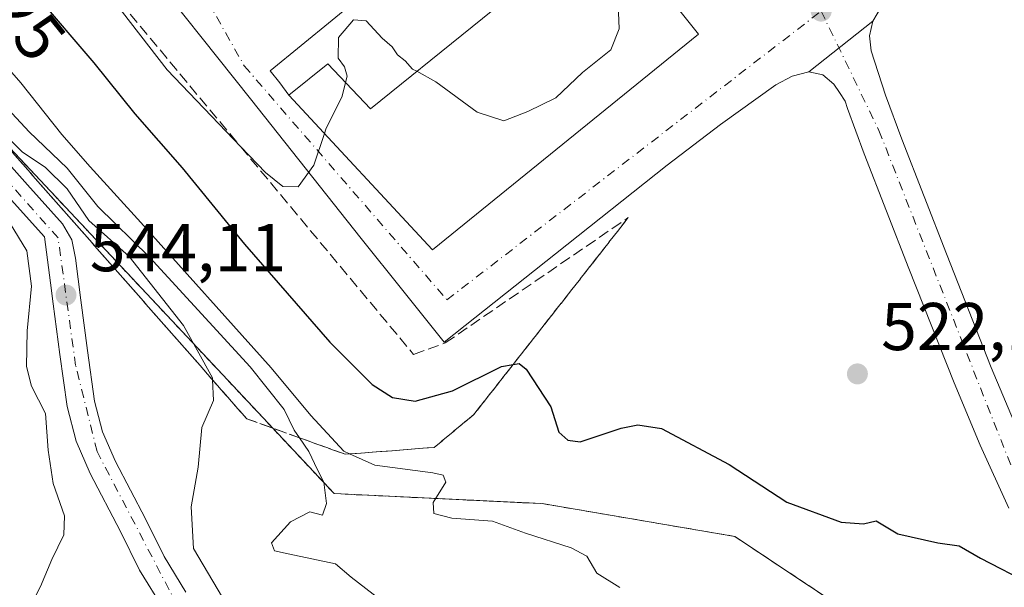
# Model space of a CAD drawing. Units: metres. Extents: x 597020 to 600478, y 4742996 to 4745358.
# Drawn here: x 597140 to 597286, y 4743986 to 4744070 of the extents above; entities that cross this region are included whole.
import ezdxf
from ezdxf.enums import TextEntityAlignment as Align

# ---------------------------------------------------------------- set-up
doc = ezdxf.new("R2010")
doc.units = ezdxf.units.M
doc.header["$MEASUREMENT"] = 0
for name, pattern in [('DGN Style 2', [1.6480167562047852, 0.988810053722871, -0.6592067024819142]), ('DGN Style 3', [2.307223458686699, 1.648016756204785, -0.6592067024819142]), ('DGN Style 4', [2.6384748266838614, 1.318413404963828, -0.6592067024819142, 0.001648016756204785, -0.6592067024819142])]:
    doc.linetypes.add(name, pattern=pattern)
for name, color, linetype, lineweight in [('Arbolado forestal CxS', 92, 'Continuous', 0), ('Curva de nivel maestra', 30, 'Continuous', 30), ('Curva de nivel normal', 30, 'Continuous', 0), ('Edificación Cxs', 1, 'Continuous', 13), ('Huerta CxS', 92, 'Continuous', 0), ('Instalación de tratamiento de aguas CxS', 135, 'Continuous', 0), ('Núcleo urbano CxS', 7, 'Continuous', 0), ('Pista pavimentada Cxs', 135, 'Continuous', 0), ('Pista pavimentada eje', 135, 'DGN Style 4', 0), ('Punto de cota en terreno', 7, 'Continuous', 0), ('Rótulo de curva de nivel directora', 7, 'Continuous', 0), ('Rótulo de punto de cota en terreno', 7, 'Continuous', 0), ('Talud superficial', 30, 'DGN Style 3', 0), ('Valla', 7, 'DGN Style 2', 0)]:
    doc.layers.add(name, color=color, linetype=linetype, lineweight=lineweight)
doc.styles.add('Style-Arial', font='txt')

# ---------------------------------------------------------------- blocks, each defined once
blk = doc.blocks.new('5PATER')
at = {"layer": 'Huerta CxS', "linetype": 'Continuous', "lineweight": 0}
h = blk.add_hatch(color=51, dxfattribs=at)
edge = h.paths.add_edge_path()
edge.add_ellipse((0, 0), major_axis=(-0.1095731443231308, -0.1110710700762829), ratio=0.9994222409660322, start_angle=0, end_angle=360)
blk = doc.blocks.new('*U20')
at = {"layer": 'Pista pavimentada Cxs', "color": 135, "linetype": 'Continuous', "lineweight": 0}
for points in [[(597289.6001000004, 4744093.3301, 520.5464999999967), (597285.2500999998, 4744088.880100001, 520.8744000000006), (597280.6700999998, 4744084.7301, 521.3212000000058), (597274.6700999998, 4744080.1601, 521.4707999999955), (597271.6201, 4744077.7601, 520.6738000000041), (597268.7301000003, 4744074.6801, 521.2470999999932), (597266.1700999998, 4744070.290100001, 521.7158000000054), (597256.6901000004, 4744062.7301, 521.9532000000036), (597254.1901000004, 4744062.110099999, 522.0470999999961), (597251.7801000001, 4744060.8301, 522.6564000000071), (597243.5500999996, 4744054.940099999, 520.8377000000038), (597235.6601, 4744048.9001, 520.7430000000022), (597219.0800999999, 4744035.7601, 521.3567000000039), (597202.5301000001, 4744022.640100001, 523.8325000000041), (597196.3701, 4744030.3301, 522.8148999999976), (597190.2301000003, 4744038.020099999, 522.0206000000035), (597173.7600999996, 4744058.7501, 520.178700000004), (597156.9001000002, 4744079.940099999, 520.402900000001), (597161.8201000001, 4744084.190099999, 520.1462000000029), (597147.4401000004, 4744102.590100001, 520.045299999998), (597123.6201, 4744132.290100001, 519.7841999999946)], [(597199.7100999998, 4744081.720100001, 519.8181999999942), (597176.7100999998, 4744062.920100001, 519.8089999999938), (597178.1201, 4744061.130100001, 520.1778999999951), (597179.4600999998, 4744059.300100001, 520.876900000003), (597200.8201000001, 4744036.340100001, 524.4045999999944), (597240.2801000001, 4744068.350099999, 525.0549000000028), (597227.1001000004, 4744084.860099999, 525.6252999999997)]]:
    blk.add_polyline3d(points, dxfattribs=at)

msp = doc.modelspace()

# ---------------------------------------------------------------- linework, layer by layer
at = {"layer": 'Arbolado forestal CxS', "color": 92, "linetype": 'Continuous', "lineweight": 0}
for points in [[(597041.7923999997, 4743738.9518, 608.1772999999957), (597036.4264000002, 4744119.2772, 552.1771000000008), (597043.1335000005, 4744129.599500001, 549.2618999999977), (597047.8306999998, 4744136.827500001, 547.4670000000042), (597064.4787, 4744132.048900001, 545.1156000000046), (597066.5954, 4744127.603900001, 545.4946999999956), (597186.1873000005, 4744000.180299999, 534.7885999999999), (597214.3449999997, 4743998.830200001, 528.6279000000068), (597217.0906999996, 4743998.6986, 528.6165000000037), (597245.6657999996, 4743993.8303, 526.8876000000018), (597301.1224999996, 4743957.000200001, 528.290399999998)], [(597064.4787, 4744132.048900001, 545.1156000000046), (597066.5954, 4744127.603900001, 545.4946999999956), (597186.1873000005, 4744000.180299999, 534.7885999999999), (597214.3449999997, 4743998.830200001, 528.6279000000068), (597217.0906999996, 4743998.6986, 528.6165000000037), (597245.6657999996, 4743993.8303, 526.8876000000018), (597301.1224999996, 4743957.000200001, 528.290399999998)]]:
    msp.add_polyline3d(points, dxfattribs=at)
at = {"layer": 'Curva de nivel maestra', "color": 30, "linetype": 'Continuous', "lineweight": 30, "elevation": 525, "flags": 128}
msp.add_lwpolyline([(597141.9600000001, 4744074.130100001), (597150.5199999996, 4744064.0801), (597156.6200000001, 4744056.5101), (597163.6200000001, 4744048.5101), (597172.8799999999, 4744037.1801), (597185.5700000003, 4744022.640100001), (597191.8200000003, 4744016.360099999), (597194.8399999999, 4744014.460100001), (597198.2300000006, 4744013.880100001), (597203.79, 4744015.450099999), (597211.04, 4744019.030099999), (597212.7522, 4744019.318800001), (597213.6500000004, 4744019.470100001), (597214.7000000002, 4744018.620100001), (597218.3700000001, 4744013.0801), (597219.5499999998, 4744009.3101), (597220.8700000001, 4744008.090100001), (597222.7400000002, 4744007.880100001), (597228.8099999996, 4744009.890100001), (597231.2699999996, 4744010.4001), (597234.7699999996, 4744009.860099999), (597244.8399999999, 4744004.5101), (597253.4100000003, 4743998.9101), (597261.4500000002, 4743995.960100001), (597264.7699999996, 4743995.710100001), (597266.6399999997, 4743996.1601), (597269.8600000005, 4743994.2401), (597275.7999999998, 4743992.870100001), (597278.9699999997, 4743992.440099999), (597282.1399999997, 4743990.620100001), (597289.6399999997, 4743986.7601)], dxfattribs=at)
at = {"layer": 'Curva de nivel normal', "color": 30, "linetype": 'Continuous', "lineweight": 0, "flags": 128}
for points, elevation in [([(597184.7407999998, 4744053.623600001), (597183.1600000003, 4744048.890000001), (597180.8499999996, 4744045.699999999), (597178.5899999999, 4744045.74), (597175.9800000006, 4744047.800000001), (597172.3185999999, 4744051.632200001), (597161.4000000004, 4744063.060000001), (597150.54, 4744077.119999999), (597150.0069000004, 4744078.403100001), (597149.4654000001, 4744079.706300001), (597144.9008999999, 4744086.6238), (597140.3799000002, 4744090.636299999), (597139.3153999997, 4744091.364399999)], 520), ([(597227.2359999996, 4744084.6896), (597227, 4744084.039999999), (597228.2199999997, 4744080.550000001), (597228.2300000006, 4744076.430000001), (597228.4900000002, 4744069.119999999), (597227.2699999996, 4744066.01), (597223.0499999998, 4744062.65), (597219.1299999999, 4744058.890000001), (597214.9400000004, 4744056.890000001), (597211.4000000004, 4744055.49), (597207.4400000004, 4744056.76), (597201.2999999998, 4744061.289999999), (597198.4687999999, 4744062.828299999)], 520), ([(597198.4687999999, 4744062.828299999), (597197.8399999999, 4744063.17), (597196.7199999997, 4744064.380000001), (597195.6200000001, 4744065.279999999), (597194.7999999998, 4744066.460000001), (597193.3200000003, 4744067.74), (597190.9699999997, 4744070.32), (597189.0499999998, 4744070.470000001), (597186.8499999996, 4744067.84), (597186.7699999996, 4744064.76), (597187.75, 4744063.5), (597188.1200000001, 4744062.109999999), (597187.8820000002, 4744061.1643)], 520), ([(597136.6799999997, 4744064.59), (597139.6900000004, 4744061.119999999), (597145.7699999996, 4744053.449999999), (597149.9800000006, 4744048.640000001), (597157.5, 4744040.4), (597176.8499999996, 4744018.859999999), (597182.7100000001, 4744011.76), (597187.6200000001, 4744006.460000001), (597188.4939000001, 4744006.0701), (597192.2599999999, 4744004.390000001), (597200.8399999999, 4744003.26), (597202.3700000001, 4744002.939999999), (597202.7699999996, 4744001.869999999), (597200.8799999999, 4743998.859999999), (597201, 4743997.25), (597203.6900000004, 4743996.529999999), (597209.6799999997, 4743996.07), (597214.6100000005, 4743994.300000001), (597221.3799999999, 4743992.16), (597223.7199999997, 4743990.91), (597225.1900000004, 4743988.359999999), (597228.6200000001, 4743986.24)], 530), ([(597187.8820000002, 4744061.1643), (597187.3700000001, 4744059.130000001), (597184.9500000002, 4744054.25), (597184.7407999998, 4744053.623600001)], 520), ([(597135.7800000003, 4744059.34), (597140.9199999999, 4744053.83), (597146.5700000003, 4744048.439999999), (597151.1200000001, 4744042.77), (597158.7999999998, 4744035.279999999), (597173.7100000001, 4744018.970000001), (597178.7699999996, 4744012.65), (597180.2800000003, 4744009.600000001), (597181.0648999996, 4744008.462300001), (597182.4600000001, 4744006.439999999), (597183.7300000006, 4744003.710000001), (597184.6699999999, 4744001.9), (597185.0700000003, 4743998.720000001), (597184.4900000002, 4743996.970000001), (597182.5999999996, 4743997.460000001), (597179.7400000002, 4743996), (597176.8799999999, 4743992.880000001), (597177.3499999996, 4743991.680000001), (597179.3499999996, 4743991.26), (597186.4000000004, 4743989.77), (597188.7400000002, 4743987.810000001), (597194.1699999999, 4743983.59)], 535), ([(597136.5300000003, 4744054.26), (597139.9400000004, 4744050.82), (597143.2699999996, 4744048.619999999), (597146.5599999996, 4744045.380000001), (597149.7599999999, 4744040.699999999), (597155.7599999999, 4744035.350000001), (597163.8300000001, 4744025.140000001), (597168.1399999997, 4744017.380000001), (597168.1562000001, 4744017.037000001), (597168.2999999998, 4744013.99), (597166.54, 4744009.980000001), (597166.0300000003, 4744004.100000001), (597164.9500000002, 4743998.199999999), (597165.2999999998, 4743992.029999999), (597169.6100000005, 4743984.75)], 540), ([(597140.6299999999, 4743982.609999999), (597142.5800000001, 4743986.4), (597144.2800000003, 4743990.4), (597146.04, 4743994.050000001), (597146.1799999997, 4743996.9), (597144.4900000002, 4744001.67), (597143.7599999999, 4744006.640000001), (597143.3499999996, 4744012.08), (597141.2699999996, 4744016.109999999), (597140.5, 4744019.02), (597140.6200000001, 4744024.32), (597141.2800000003, 4744030.939999999), (597140.5599999996, 4744036.220000001), (597136.8399999999, 4744042.279999999)], 545)]:
    msp.add_lwpolyline(points, dxfattribs=dict(at, elevation=elevation))
at = {"layer": 'Edificación Cxs', "color": 1, "linetype": 'Continuous', "lineweight": 13, "elevation": 526.688899999994, "flags": 128}
msp.add_lwpolyline([(597178.2801000001, 4744146.5801), (597181.0701000001, 4744142.960100001), (597185.0701000001, 4744145.5601), (597190.4600999998, 4744138.6801), (597186.6700999998, 4744135.520099999), (597223.8101000005, 4744088.9901), (597227.1001000004, 4744084.860099999), (597240.2801000001, 4744068.350099999), (597200.8201000001, 4744036.340100001), (597179.4600999998, 4744059.300100001), (597185.2600999996, 4744063.940099999), (597191.5701000001, 4744057.2601), (597221.8000999996, 4744081.6601), (597213.5701000001, 4744092.1601), (597209.9200999998, 4744096.8201), (597202.9000000004, 4744105.77), (597197.2199999997, 4744113.02), (597191.0599999996, 4744120.890000001), (597185.3499999996, 4744128.180000001), (597179.8700000001, 4744135.180000001), (597173.5701000001, 4744143.220100001)], close=True, dxfattribs=at)
at = {"layer": 'Edificación Cxs', "color": 1, "linetype": 'Continuous', "lineweight": 13}
msp.add_polyline3d([(597223.8101000005, 4744088.9901, 522.3650000000052), (597227.1001000004, 4744084.860099999, 525.6252999999997), (597240.2801000001, 4744068.350099999, 525.0549000000028), (597200.8201000001, 4744036.340100001, 524.4045999999944), (597179.4600999998, 4744059.300100001, 520.876900000003), (597185.2600999996, 4744063.940099999, 521.358699999997), (597191.5701000001, 4744057.2601, 526.6888999999937), (597221.8000999996, 4744081.6601, 525.8868999999977), (597213.5701000001, 4744092.1601, 521.4995000000055)], dxfattribs=at)
at = {"layer": 'Instalación de tratamiento de aguas CxS', "color": 135, "linetype": 'Continuous', "lineweight": 0}
for points in [[(597301.1224999996, 4743957.000200001, 530.4164000000019), (597245.6657999996, 4743993.8303, 534.6892999999982), (597217.0906999996, 4743998.6986, 533.0127000000066), (597186.1873000005, 4744000.180299999, 535.5298999999941), (597066.5954, 4744127.603900001, 547.1870999999956), (597064.4787, 4744132.048900001, 546.1555999999982), (597067.6536999998, 4744138.6106, 545.1821999999956), (597092.2071000002, 4744168.244000001, 536.0512000000017), (597115.4905000003, 4744189.410700001, 529.8796000000002), (597145.5471999999, 4744208.460700001, 522.5583000000044), (597165.6556000002, 4744221.160700001, 518.5099999999948), (597176.4506000001, 4744223.0657, 517.0786999999982), (597203.3323999997, 4744220.102399999, 510.8941999999952), (597220.0541000003, 4744200.629000001, 511.2084000000032), (597225.5000999998, 4744205.450099999, 510.2639999999956), (597226.2901, 4744205.940099999, 510.2603999999993), (597263.1801000005, 4744160.640100001, 514.3203999999969), (597300.7701000003, 4744113.2401, 517.406099999993)], [(597301.1224999996, 4743957.000200001, 530.4164000000019), (597245.6657999996, 4743993.8303, 534.6892999999982), (597217.0906999996, 4743998.6986, 533.0127000000066), (597186.1873000005, 4744000.180299999, 535.5298999999941), (597066.5954, 4744127.603900001, 547.1870999999956), (597064.4787, 4744132.048900001, 546.1555999999982), (597067.6536999998, 4744138.6106, 545.1821999999956), (597092.2071000002, 4744168.244000001, 536.0512000000017), (597115.4905000003, 4744189.410700001, 529.8796000000002), (597145.5471999999, 4744208.460700001, 522.5583000000044), (597165.6556000002, 4744221.160700001, 518.5099999999948), (597176.4506000001, 4744223.0657, 517.0786999999982), (597203.3323999997, 4744220.102399999, 510.8941999999952)]]:
    msp.add_polyline3d(points, dxfattribs=at)
at = {"layer": 'Núcleo urbano CxS', "color": 7, "linetype": 'Continuous', "lineweight": 0}
for points in [[(597301.1224999996, 4743957.000200001, 528.290399999998), (597245.6657999996, 4743993.8303, 526.8876000000018), (597217.0906999996, 4743998.6986, 528.6165000000037), (597214.3449999997, 4743998.830200001, 528.6279000000068), (597186.1873000005, 4744000.180299999, 534.7885999999999), (597066.5954, 4744127.603900001, 545.4946999999956), (597064.4787, 4744132.048900001, 545.1156000000046), (597067.6536999998, 4744138.6106, 543.7161999999954), (597092.2071000002, 4744168.244000001, 535.3554000000004), (597115.4905000003, 4744189.410700001, 528.6490999999951), (597145.5471999999, 4744208.460700001, 521.5736000000034), (597165.6556000002, 4744221.160700001, 517.1686000000045), (597176.4506000001, 4744223.0657, 515.470100000006), (597203.3323999997, 4744220.102399999, 510.2032999999938), (597204.6046000002, 4744218.6209, 510.1778999999952), (597220.0541000003, 4744200.629000001, 510.8217000000004), (597223.0740999999, 4744203.302400001, 509.8562999999995), (597225.5000999998, 4744205.450099999, 509.7593000000052), (597226.2901, 4744205.940099999, 509.7505999999995), (597263.1801000005, 4744160.640100001, 514.0580000000045), (597300.6758000003, 4744113.358999999, 516.8644000000058)], [(597064.4787, 4744132.048900001, 545.1156000000046), (597066.5954, 4744127.603900001, 545.4946999999956), (597186.1873000005, 4744000.180299999, 534.7885999999999), (597214.3449999997, 4743998.830200001, 528.6279000000068), (597217.0906999996, 4743998.6986, 528.6165000000037), (597245.6657999996, 4743993.8303, 526.8876000000018), (597301.1224999996, 4743957.000200001, 528.290399999998)]]:
    msp.add_polyline3d(points, dxfattribs=at)
at = {"layer": 'Pista pavimentada Cxs', "color": 135, "linetype": 'Continuous', "lineweight": 0, "extrusion": (0.01530444533801902, 0.01220481084114808, 0.9998083899154014), "elevation": 67562.92379431584, "flags": 128}
msp.add_lwpolyline([(597188.2227689006, 4743599.00765835), (597178.7402458171, 4743591.447095227)], dxfattribs=at)
msp.add_lwpolyline([(597188.2227689006, 4743599.00765835), (597178.7402458171, 4743591.447095227)], dxfattribs=at)
at = {"layer": 'Pista pavimentada Cxs', "color": 135, "linetype": 'Continuous', "lineweight": 0}
for points in [[(597225.5000999998, 4744205.450099999, 510.2639999999956), (597232.2801000001, 4744196.800100001, 510.9615999999951), (597258.7301000003, 4744163.110099999, 514.0834999999934), (597268.6901000004, 4744151.300100001, 514.9998999999953), (597278.8201000001, 4744139.600099999, 515.7587000000058), (597285.9600999998, 4744130.520099999, 516.4520000000048), (597292.2600999996, 4744120.390100001, 517.8190999999933), (597293.3300999999, 4744117.690099999, 518.6494999999995), (597294.0500999996, 4744113.5801, 518.492499999993), (597294.2301000003, 4744109.4301, 519.0136999999959), (597294.1901000004, 4744103.1601, 520.5451999999932), (597293.5800999999, 4744100.020099999, 520.3120999999956), (597292.2100999998, 4744096.960100001, 520.0515000000014), (597289.6001000004, 4744093.3301, 520.5464999999967), (597285.2500999998, 4744088.880100001, 520.8744000000006), (597280.6700999998, 4744084.7301, 521.3212000000058), (597274.6700999998, 4744080.1601, 521.4707999999955), (597271.6201, 4744077.7601, 520.6738000000041), (597268.7301000003, 4744074.6801, 521.2470999999932), (597266.1700999998, 4744070.290100001, 521.7158000000054)], [(597064.4801000003, 4744128.338099999, 547.3236999999936), (597064.8901000004, 4744127.670100001, 547.4637999999978), (597074.3701, 4744117.350099999, 546.8993999999948), (597083.8501000004, 4744107.0701, 548.0639999999985), (597097.0301000001, 4744092.790100001, 546.5507999999973), (597110.2301000003, 4744078.5101, 545.7293999999965), (597122.8901000004, 4744065.1801, 545.5766000000004), (597135.4801000003, 4744051.7601, 545.4277000000002), (597140.6700999998, 4744045.9901, 546.6080999999976), (597145.8901000004, 4744040.190099999, 548.0959000000003), (597147.2301000003, 4744037.840100001, 547.0155999999988), (597147.7801000001, 4744035.090100001, 547.5589000000036), (597148.1901000004, 4744032.0001, 548.2198999999965), (597148.6001000004, 4744028.890100001, 547.1484000000055), (597149.5800999999, 4744021.4001, 546.1717000000062), (597150.6401000004, 4744013.9101, 546.8975000000064), (597151.8201000001, 4744009.3301, 545.1826000000001), (597153.7301000003, 4744004.970100001, 544.186799999996), (597158.1901000004, 4743996.4301, 543.6005000000005), (597160.9401000004, 4743990.840100001, 543.0348999999987), (597164.1901000004, 4743985.550100001, 542.2958999999975)], [(597160.9101, 4743982.9801, 542.9619999999995), (597157.3000999996, 4743988.840100001, 544.3442000000068), (597154.5000999998, 4743994.5701, 546.270399999994), (597149.9801000003, 4744003.1801, 544.7525000000023), (597147.8901000004, 4744007.970100001, 545.0810999999958), (597146.5500999996, 4744013.090100001, 545.8070000000008), (597145.4801000003, 4744020.840100001, 545.8638999999966), (597144.4801000003, 4744028.340100001, 550.6417999999976), (597144.0701000001, 4744031.460100001, 552.6224999999977), (597143.1901000004, 4744038.2601, 551.3825999999972), (597138.2301000003, 4744043.770099999, 550.2350000000006), (597133.0500999996, 4744049.540100001, 547.668399999995), (597120.5000999998, 4744062.920100001, 547.1964000000007), (597107.8201000001, 4744076.2501, 547.4002000000038), (597094.6001000004, 4744090.540100001, 549.5696000000025), (597081.4200999998, 4744104.8301, 551.8227000000043), (597071.9200999998, 4744115.110099999, 549.4241000000038), (597065.4200999998, 4744122.220100001, 550.5746000000072), (597062.7100999998, 4744124.1801, 550.7045999999973), (597061.5809000004, 4744124.999700001, 550.3668000000034)], [(597179.4600999998, 4744059.300100001, 520.876900000003), (597200.8201000001, 4744036.340100001, 524.4045999999944), (597240.2801000001, 4744068.350099999, 525.0549000000028), (597227.1001000004, 4744084.860099999, 525.6252999999997)], [(597199.7100999998, 4744081.720100001, 519.8181999999942), (597176.7100999998, 4744062.920100001, 519.8089999999938), (597178.1201, 4744061.130100001, 520.1778999999951), (597179.4600999998, 4744059.300100001, 520.876900000003)], [(597256.6901000004, 4744062.7301, 521.9532000000036), (597254.1901000004, 4744062.110099999, 522.0470999999961), (597251.7801000001, 4744060.8301, 522.6564000000071), (597243.5500999996, 4744054.940099999, 520.8377000000038), (597235.6601, 4744048.9001, 520.7430000000022), (597219.0800999999, 4744035.7601, 521.3567000000039), (597202.5301000001, 4744022.640100001, 523.8325000000041), (597196.3701, 4744030.3301, 522.8148999999976), (597190.2301000003, 4744038.020099999, 522.0206000000035), (597173.7600999996, 4744058.7501, 520.178700000004), (597156.9001000002, 4744079.940099999, 520.402900000001)], [(597286.3501000004, 4743998.0001, 528.8549000000058), (597282.1201, 4744007.350099999, 529.1928999999947), (597278.2301000003, 4744016.630100001, 522.7743999999948), (597271.5301000001, 4744033.590100001, 524.7323999999935), (597264.8901000004, 4744050.610099999, 523.9536999999982), (597262.4200999998, 4744057.3201, 524.0858000000007), (597262.0701000001, 4744058.4101, 523.7581999999966), (597261.2301000003, 4744059.6801, 523.3154000000068), (597260.3901000004, 4744060.940099999, 522.8264000000054), (597258.7301000003, 4744062.290100001, 522.2295000000013), (597256.6901000004, 4744062.7301, 521.9532000000036), (597266.1700999998, 4744070.290100001, 521.7158000000054), (597265.6700999998, 4744068.0701, 522.2627999999969), (597265.9200999998, 4744065.850099999, 522.9119000000064), (597268.0701000001, 4744059.290100001, 523.4671999999991), (597270.4801000003, 4744052.7401, 523.9290000000037), (597277.1001000004, 4744035.7601, 523.8485999999976), (597283.7600999996, 4744018.880100001, 523.2771999999968), (597287.6001000004, 4744009.7501, 526.582899999994)], [(597266.1700999998, 4744070.290100001, 521.7158000000054), (597265.6700999998, 4744068.0701, 522.2627999999969), (597265.9200999998, 4744065.850099999, 522.9119000000064), (597268.0701000001, 4744059.290100001, 523.4671999999991), (597270.4801000003, 4744052.7401, 523.9290000000037), (597277.1001000004, 4744035.7601, 523.8485999999976), (597283.7600999996, 4744018.880100001, 523.2771999999968), (597287.6001000004, 4744009.7501, 526.582899999994)], [(597286.3501000004, 4743998.0001, 528.8549000000058), (597282.1201, 4744007.350099999, 529.1928999999947), (597278.2301000003, 4744016.630100001, 522.7743999999948), (597271.5301000001, 4744033.590100001, 524.7323999999935), (597264.8901000004, 4744050.610099999, 523.9536999999982), (597262.4200999998, 4744057.3201, 524.0858000000007), (597262.0701000001, 4744058.4101, 523.7581999999966), (597261.2301000003, 4744059.6801, 523.3154000000068), (597260.3901000004, 4744060.940099999, 522.8264000000054), (597258.7301000003, 4744062.290100001, 522.2295000000013), (597256.6901000004, 4744062.7301, 521.9532000000036)], [(597135.4801000003, 4744051.7601, 545.4277000000002), (597140.6700999998, 4744045.9901, 546.6080999999976), (597145.8901000004, 4744040.190099999, 548.0959000000003), (597147.2301000003, 4744037.840100001, 547.0155999999988), (597147.7801000001, 4744035.090100001, 547.5589000000036), (597148.1901000004, 4744032.0001, 548.2198999999965), (597148.6001000004, 4744028.890100001, 547.1484000000055), (597149.5800999999, 4744021.4001, 546.1717000000062), (597150.6401000004, 4744013.9101, 546.8975000000064), (597151.8201000001, 4744009.3301, 545.1826000000001), (597153.7301000003, 4744004.970100001, 544.186799999996), (597158.1901000004, 4743996.4301, 543.6005000000005), (597160.9401000004, 4743990.840100001, 543.0348999999987), (597164.1901000004, 4743985.550100001, 542.2958999999975)], [(597160.9101, 4743982.9801, 542.9619999999995), (597157.3000999996, 4743988.840100001, 544.3442000000068), (597154.5000999998, 4743994.5701, 546.270399999994), (597149.9801000003, 4744003.1801, 544.7525000000023), (597147.8901000004, 4744007.970100001, 545.0810999999958), (597146.5500999996, 4744013.090100001, 545.8070000000008), (597145.4801000003, 4744020.840100001, 545.8638999999966), (597144.4801000003, 4744028.340100001, 550.6417999999976), (597144.0701000001, 4744031.460100001, 552.6224999999977), (597143.1901000004, 4744038.2601, 551.3825999999972), (597138.2301000003, 4744043.770099999, 550.2350000000006)]]:
    msp.add_polyline3d(points, dxfattribs=at)
at = {"layer": 'Pista pavimentada eje', "color": 135, "linetype": 'DGN Style 4', "lineweight": 0}
for points in [[(597125.0701000001, 4744133.5001, 519.783500000005), (597135.8300999999, 4744120.7301, 520.047200000001), (597163.8000999996, 4744083.9801, 519.9784999999974), (597164.6901000004, 4744078.110099999, 519.792300000001), (597172.8501000004, 4744063.630100001, 519.7317000000039), (597202.9401000004, 4744028.9301, 522.1143000000011), (597258.5000999998, 4744071.7601, 522.2066000000051)], [(597254.3239000002, 4743914.7071, 542.292300000001), (597246.7801000001, 4743926.350099999, 543.4824999999983), (597195.5701000001, 4743964.050100001, 542.031799999997), (597167.4801000003, 4743979.800100001, 545.4873999999982), (597162.9600999998, 4743983.5001, 542.4934000000068), (597151.0000999998, 4744006.4301, 544.534599999999), (597147.8201000001, 4744019.1801, 545.7486000000063), (597145.2100999998, 4744038.130100001, 549.2581999999966), (597127.7600999996, 4744057.7401, 546.6919000000053), (597076.9401000004, 4744111.7401, 549.0748000000021), (597058.4200999998, 4744130.4801, 547.5779999999941)], [(597258.5000999998, 4744071.7601, 522.2066000000051), (597267.0701000001, 4744054.050100001, 522.8614999999991), (597287.2100999998, 4744003.0101, 525.837400000004), (597293.3501000004, 4743992.140100001, 524.7764000000025), (597301.3201000001, 4743985.350099999, 528.8093999999984), (597312.4801000003, 4743982.7601, 530.4616999999998), (597341.1700999998, 4743983.7601, 523.261799999993), (597363.6901000004, 4743978.770099999, 525.7351000000053), (597375.2100999998, 4743976.5801, 523.4241000000038)]]:
    msp.add_polyline3d(points, dxfattribs=at)
at = {"layer": 'Talud superficial', "color": 30, "linetype": 'DGN Style 3', "lineweight": 0}
for points in [[(597121.79, 4744170.6801, 526.4226999999955), (597119.1568, 4744168.649, 526.4492000000029), (597115.5148999998, 4744165.8399, 526.6408999999985), (597111.9846000001, 4744163.116900001, 526.1144999999962), (597095.0932999998, 4744150.088199999, 529.2462999999989), (597093.8899999997, 4744149.1601, 529.8972000000067), (597107.2629000006, 4744132.145500001, 521.1080999999976), (597139.3153999997, 4744091.364399999, 520.758600000001), (597141.1500000004, 4744089.030099999, 520.7608999999939), (597150.0069000004, 4744078.403100001, 520.7771000000066), (597172.3185999999, 4744051.632200001, 520.709400000007), (597197.9900000002, 4744020.8301, 521.4820000000036), (597202.6799999997, 4744022.530099999, 520.7617000000029), (597229.8700000001, 4744041.130100001, 520.6343999999954)], [(597103.0300000003, 4744166.4001, 533.0776000000042), (597091.3249000004, 4744156.6358, 536.7596999999951), (597079.6299999999, 4744146.880100001, 540.5130999999965), (597069.5464000005, 4744136.017700001, 542.8000000000029), (597067.2000000002, 4744133.4901, 544.2332000000024), (597085.7999999998, 4744110.770099999, 541.7734999999957), (597128.1500000004, 4744062.440099999, 542.6462000000029), (597168.1562000001, 4744017.037000001, 540.6714000000065), (597173.2199999997, 4744011.290100001, 539.314400000003), (597181.0648999996, 4744008.462300001, 535.7403999999951), (597187.8399999999, 4744006.020099999, 531.0149999999994), (597188.4939000001, 4744006.0701, 530.6282999999967), (597201.04, 4744007.030099999, 527.4389999999985), (597206.9299999997, 4744011.9001, 526.1416999999929), (597212.7522, 4744019.318800001, 524.1193000000058), (597229.8700000001, 4744041.130100001, 520.6343999999954)], [(597139.3153999997, 4744091.364399999, 520.8892999999953), (597141.1500000004, 4744089.030099999, 521.0708000000013), (597150.0069000004, 4744078.403100001, 520.8791000000056), (597172.3185999999, 4744051.632200001, 520.9106999999931), (597197.9900000002, 4744020.8301, 523.2866000000067), (597202.6799999997, 4744022.530099999, 523.8227999999945), (597229.8700000001, 4744041.130100001, 522.2652999999991), (597212.7522, 4744019.318800001, 525.093599999993), (597206.9299999997, 4744011.9001, 526.869200000001), (597201.04, 4744007.030099999, 528.3031000000046), (597188.4939000001, 4744006.0701, 531.5513000000064), (597187.8399999999, 4744006.020099999, 531.860799999995), (597181.0648999996, 4744008.462300001, 536.271900000007), (597173.2199999997, 4744011.290100001, 539.1558999999979), (597168.1562000001, 4744017.037000001, 540.7284000000072), (597128.1500000004, 4744062.440099999, 545.946299999996)]]:
    msp.add_polyline3d(points, dxfattribs=at)
at = {"layer": 'Valla', "color": 7, "linetype": 'DGN Style 2', "lineweight": 0}
msp.add_polyline3d([(597220.0541000003, 4744200.629000001, 511.2084000000032), (597203.3323999997, 4744220.102399999, 510.8941999999952), (597176.4506000001, 4744223.0657, 517.0786999999982), (597165.6556000002, 4744221.160700001, 518.5099999999948), (597145.5471999999, 4744208.460700001, 522.5583000000044), (597115.4905000003, 4744189.410700001, 529.8796000000002), (597092.2071000002, 4744168.244000001, 536.0512000000017), (597067.6536999998, 4744138.6106, 545.1821999999956), (597064.4787, 4744132.048900001, 546.1555999999982), (597066.5954, 4744127.603900001, 547.1870999999956), (597186.1873000005, 4744000.180299999, 535.5298999999941), (597217.0906999996, 4743998.6986, 533.0127000000066), (597245.6657999996, 4743993.8303, 534.6892999999982), (597301.1224999996, 4743957.000200001, 530.4164000000019), (597297.3125, 4743928.8485, 533.6003999999957), (597295.4074999997, 4743897.9451, 541.4551000000065), (597296.4659000002, 4743875.085100001, 543.2124999999943), (597304.0859000003, 4743859.633400001, 542.0236000000004), (597315.3042000001, 4743848.203299999, 540.7706999999937), (597336.0476000002, 4743825.766600001, 541.9924000000028), (597352.7692999998, 4743815.818299999, 542.0832999999984), (597369.0676999995, 4743814.3366, 533.6600000000036)], dxfattribs=at)

# ---------------------------------------------------------------- block references
at = {"layer": 'Pista pavimentada Cxs', "color": 135, "linetype": 'Continuous', "lineweight": 0}
msp.add_blockref('*U20', (0, 0), dxfattribs=at)
at = {"layer": 'Punto de cota en terreno', "color": 7, "linetype": 'Continuous', "lineweight": 0, "xscale": 10, "yscale": 10, "zscale": 10}
for p in [(597258.5, 4744071.76, 520.0399999999936), (597146.3899999997, 4744029.640000001, 544.1100000000006), (597263.8799999999, 4744017.939999999, 522.1399999999994)]:
    msp.add_blockref('5PATER', p, dxfattribs=at)

# ---------------------------------------------------------------- texts
at = {"layer": 'Rótulo de curva de nivel directora', "color": 7, "linetype": 'Continuous', "lineweight": 0, "style": 'Style-Arial'}
msp.add_text('525', height=7.000000000000002, rotation=308.8157758632063, dxfattribs=at).set_placement((597139.1399046144, 4744072.004412699), align=Align.MIDDLE_CENTER)
at = {"layer": 'Rótulo de punto de cota en terreno', "color": 7, "linetype": 'Continuous', "lineweight": 0, "style": 'Style-Arial'}
for s, p in [('544,11', (597149.9177999999, 4744033.1678)), ('522,14', (597267.4078000003, 4744021.467800001))]:
    msp.add_text(s, height=7.000000000000002, dxfattribs=at).set_placement(p)

doc.saveas('drawing.dxf')
